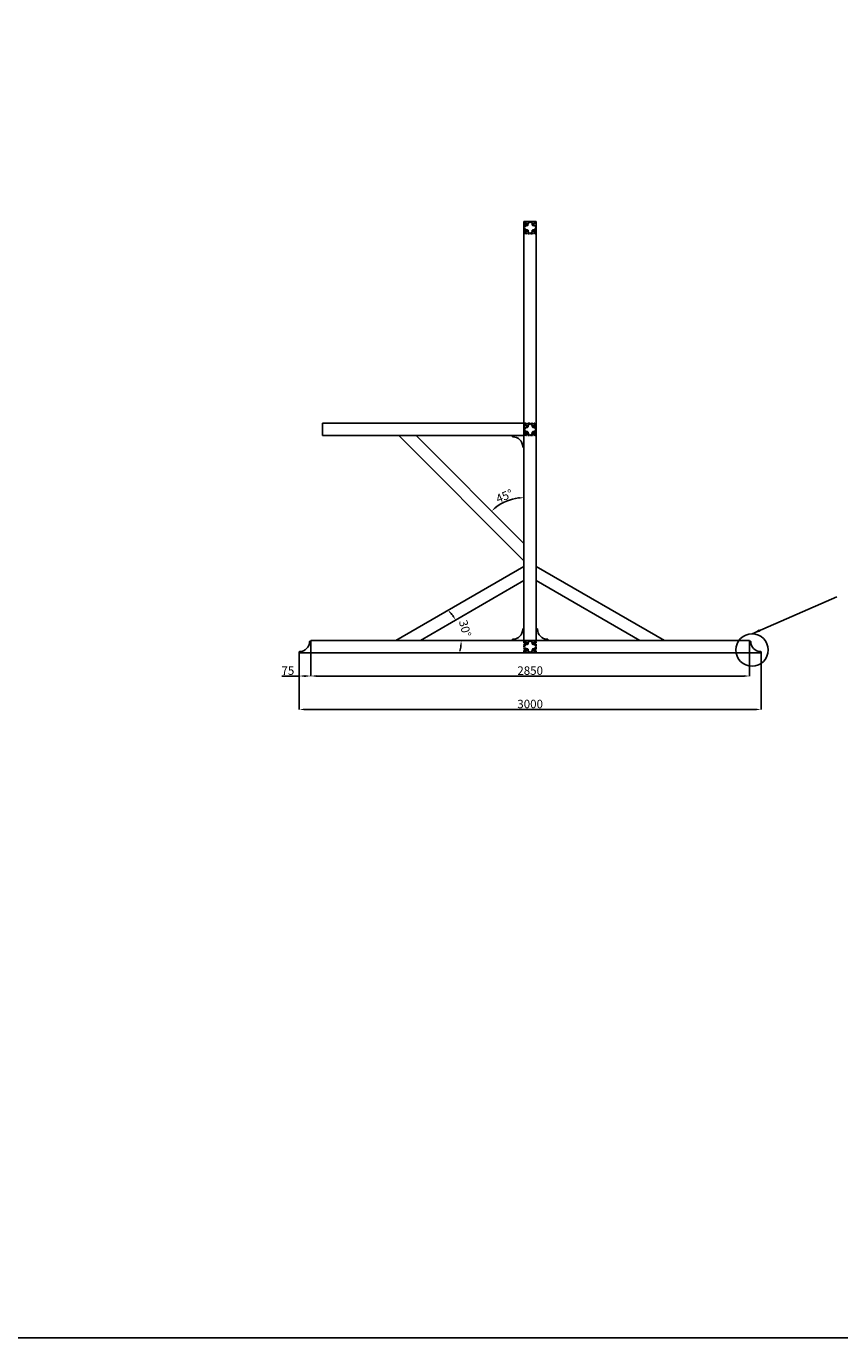
# Model space of a CAD drawing. Units: millimetres. Extents: x -15863 to 27823, y -40839 to -23386.
# Drawn here: x -9147 to -3861, y -40839 to -32323 of the extents above; entities that cross this region are included whole.
import ezdxf

# ---------------------------------------------------------------- set-up
doc = ezdxf.new("R2010")
doc.units = ezdxf.units.MM
doc.header["$LTSCALE"] = 0.5
doc.linetypes.add('HIDDEN2', pattern=[4.7625, 3.175, -1.5875])
doc.linetypes.add('HIDDENX2', pattern=[0.75, 0.5, -0.25])
doc.layers.add('dim', color=1, linetype='Continuous', lineweight=20)
doc.layers.add('Hidden2', color=2, linetype='HIDDENX2', lineweight=25)
doc.styles.add('romans', font='ROMANS.shx', dxfattribs={"width": 0.85, "oblique": 15, "bigfont": 'whgtxt.shx'})
doc.styles.get("Standard").update_dxf_attribs({"font": 'romand.shx', "oblique": 15, "bigfont": 'whgtxt.shx'})
doc.dimstyles.new('ISO-25', dxfattribs={"dimtxt": 2, "dimasz": 2, "dimexe": 1.25, "dimexo": 0.625, "dimtad": 1, "dimtxsty": 'Standard', "dimcen": 2.5, "dimadec": 0, "dimazin": 0, "dimtfac": 1, "dimtmove": 0, "dimatfit": 3, "dimfxl": 0, "dimarcsym": 0})
doc.dimstyles.new('ISO-25$0', dxfattribs={"dimtxt": 4, "dimasz": 2, "dimexe": 1.25, "dimexo": 0.625, "dimtad": 1, "dimtoh": 1, "dimtxsty": 'romans', "dimcen": 0, "dimadec": 0, "dimazin": 0, "dimtfac": 1, "dimtofl": 0, "dimtmove": 0, "dimatfit": 3, "dimfxl": 0, "dimarcsym": 0})

# ---------------------------------------------------------------- blocks, each defined once
blk = doc.blocks.new('A$C633138B0')
at = {"layer": 'Hidden2', "linetype": 'HIDDEN2'}
blk.add_line((26.6, 20.1), (26.6, 16.4), dxfattribs=at)
for points in [[(64.1, 76.5, 0.414214), (65.1, 75.5), (67.1, 75.5), (67.1, 75.5), (67.1, 76.2), (69, 76.2, -0.414214), (70, 75.2), (70, 72.9, -0.198912), (69.7, 72.2), (65.8, 68.3, -0.198912), (64.4, 67.7), (60.2, 67.7), (60, 67.2), (59.8, 67.7), (55.6, 67.7, -0.198912), (54.2, 68.3), (50.3, 72.2, -0.198912), (50, 72.9), (50, 75.2, -0.414214), (51, 76.2), (52.8, 76.2), (52.8, 75.5), (52.9, 75.5), (54.8, 75.5, 0.414214), (55.8, 76.5), (55.8, 79), (54.8, 79), (54.8, 80), (25.1, 80), (25.1, 79), (24.1, 79), (24.1, 76.5, 0.414214), (25.1, 75.5), (27, 75.5), (27.1, 75.5), (27.1, 76.2), (29, 76.2, -0.414214), (30, 75.2), (30, 72.9, -0.198912), (29.7, 72.2), (25.8, 68.3, -0.198912), (24.4, 67.7), (20.2, 67.7), (20, 67.2), (19.8, 67.7), (15.6, 67.7, -0.198912), (14.2, 68.3), (10.3, 72.2, -0.198912), (10, 72.9), (10, 75.2, -0.414214), (11, 76.2), (12.8, 76.2), (12.8, 75.5), (12.9, 75.5), (14.8, 75.5, 0.414214), (15.8, 76.5), (15.8, 79), (14.8, 79), (14.8, 80), (2, 80, 0.414214), (0, 78), (0, 65.1), (1, 65.1), (1, 64.1), (3.5, 64.1, 0.414214), (4.5, 65.1), (4.5, 67.1), (4.5, 67.1), (3.8, 67.1), (3.8, 69, -0.414214), (4.8, 70), (7.1, 70, -0.198912), (7.8, 69.7), (11.7, 65.8, -0.198912), (12.3, 64.4), (12.3, 60.2), (12.8, 60), (12.3, 59.8), (12.3, 55.6, -0.198912), (11.7, 54.2), (7.8, 50.3, -0.198912), (7.1, 50), (4.8, 50, -0.414214), (3.8, 51), (3.8, 52.8), (4.5, 52.8), (4.5, 52.9), (4.5, 54.8, 0.414214), (3.5, 55.8), (1, 55.8), (1, 54.8), (0, 54.8), (0, 40), (0, 25.1), (1, 25.1), (1, 24.1), (3.5, 24.1, 0.414214), (4.5, 25.1), (4.5, 27), (4.5, 27.1), (3.8, 27.1), (3.8, 29, -0.414214), (4.8, 30), (7.1, 30, -0.198912), (7.8, 29.7), (11.7, 25.8, -0.198912), (12.3, 24.4), (12.3, 20.2), (12.8, 20), (12.3, 19.8), (12.3, 15.6, -0.198912), (11.7, 14.2), (7.8, 10.3, -0.198912), (7.1, 10), (4.8, 10, -0.414214), (3.8, 11), (3.8, 12.8), (4.5, 12.8), (4.5, 12.9), (4.5, 14.8, 0.414214), (3.5, 15.8), (1, 15.8), (1, 14.8), (0, 14.8), (0, 2, 0.414214), (2, 0), (14.8, 0), (14.8, 1), (15.8, 1), (15.8, 3.5, 0.414214), (14.8, 4.5), (12.9, 4.5), (12.8, 4.5), (12.8, 3.8), (11, 3.8, -0.414214), (10, 4.8), (10, 7.1, -0.198912), (10.3, 7.8), (14.2, 11.7, -0.198912), (15.6, 12.3), (19.8, 12.3), (20, 12.8), (20.2, 12.3), (24.4, 12.3, -0.198912), (25.8, 11.7), (29.7, 7.8, -0.198912), (30, 7.1), (30, 4.8, -0.414214), (29, 3.8), (27.1, 3.8), (27.1, 4.5), (27, 4.5), (25.1, 4.5, 0.414214), (24.1, 3.5), (24.1, 1), (25.1, 1), (25.1, 0), (54.8, 0), (54.8, 1), (55.8, 1), (55.8, 3.5, 0.414214), (54.8, 4.5), (52.9, 4.5), (52.8, 4.5), (52.8, 3.8), (51, 3.8, -0.414214), (50, 4.8), (50, 7.1, -0.198912), (50.3, 7.8), (54.2, 11.7, -0.198912), (55.6, 12.3), (59.8, 12.3), (60, 12.8), (60.2, 12.3), (64.4, 12.3, -0.198912), (65.8, 11.7), (69.7, 7.8, -0.198912), (70, 7.1), (70, 4.8, -0.414214), (69, 3.8), (67.1, 3.8), (67.1, 4.5), (67.1, 4.5), (65.1, 4.5, 0.414214), (64.1, 3.5), (64.1, 1), (65.1, 1), (65.1, 0), (78, 0, 0.414214), (80, 2), (80, 14.8), (79, 14.8), (79, 15.8), (76.5, 15.8, 0.414214), (75.5, 14.8), (75.5, 12.9), (75.5, 12.8), (76.2, 12.8), (76.2, 11, -0.414214), (75.2, 10), (72.9, 10, -0.198912), (72.2, 10.3), (68.3, 14.2, -0.198912), (67.7, 15.6), (67.7, 19.8), (67.2, 20), (67.7, 20.2), (67.7, 24.4, -0.198912), (68.3, 25.8), (72.2, 29.7, -0.198912), (72.9, 30), (75.2, 30, -0.414214), (76.2, 29), (76.2, 27.1), (75.5, 27.1), (75.5, 27), (75.5, 25.1, 0.414214), (76.5, 24.1), (79, 24.1), (79, 25.1), (80, 25.1), (80, 40), (80, 54.8), (79, 54.8), (79, 55.8), (76.5, 55.8, 0.414214), (75.5, 54.8), (75.5, 52.9), (75.5, 52.8), (76.2, 52.8), (76.2, 51, -0.414214), (75.2, 50), (72.9, 50, -0.198912), (72.2, 50.3), (68.3, 54.2, -0.198912), (67.7, 55.6), (67.7, 59.8), (67.2, 60), (67.7, 60.2), (67.7, 64.4, -0.198912), (68.3, 65.8), (72.2, 69.7, -0.198912), (72.9, 70), (75.2, 70, -0.414214), (76.2, 69), (76.2, 67.1), (75.5, 67.1), (75.5, 67.1), (75.5, 65.1, 0.414214), (76.5, 64.1), (79, 64.1), (79, 65.1), (80, 65.1), (80, 78, 0.414214), (78, 80), (65.1, 80), (65.1, 79), (64.1, 79)], [(8.1, 72.8), (7.5, 73.4, 0.291347), (7.5, 76.6), (8.1, 77.2, 0.086161), (7.2, 78.1), (6.6, 77.5, 0.291347), (3.4, 77.5), (2.8, 78.1, 0.086161), (1.9, 77.2), (2.5, 76.6, 0.291347), (2.5, 73.4), (1.9, 72.8, 0.086161), (2.8, 71.9), (3.4, 72.5, 0.291347), (6.6, 72.5), (7.2, 71.9, 0.086161)], [(8.1, 7.2), (7.5, 6.6, -0.291347), (7.5, 3.4), (8.1, 2.8, -0.086161), (7.2, 1.9), (6.6, 2.5, -0.291347), (3.4, 2.5), (2.8, 1.9, -0.086161), (1.9, 2.8), (2.5, 3.4, -0.291347), (2.5, 6.6), (1.9, 7.2, -0.086161), (2.8, 8.1), (3.4, 7.5, -0.291347), (6.6, 7.5), (7.2, 8.1, -0.086161)], [(76.2, 40), (76.2, 45, 0.414214), (74.2, 47), (72.1, 47, -0.198912), (70.7, 47.6), (65.5, 52.8, 0.198912), (64.1, 53.3), (58.1, 53.3, -0.198912), (56.7, 53.9), (53.9, 56.7, -0.198912), (53.3, 58.1), (53.3, 64.1, 0.198912), (52.8, 65.5), (47.6, 70.7, -0.198912), (47, 72.1), (47, 74.2, 0.414214), (45, 76.2), (40, 76.2), (35, 76.2, 0.414214), (33, 74.2), (33, 72.1, -0.198912), (32.4, 70.7), (27.2, 65.5, 0.198912), (26.6, 64.1), (26.6, 58.1, -0.198912), (26.1, 56.7), (23.3, 53.9, -0.198912), (21.9, 53.3), (15.9, 53.3, 0.198912), (14.5, 52.8), (9.3, 47.6, -0.198912), (7.9, 47), (5.8, 47, 0.414214), (3.8, 45), (3.8, 40), (3.8, 35, 0.414214), (5.8, 33), (7.9, 33, -0.198912), (9.3, 32.4), (14.5, 27.2, 0.198912), (15.9, 26.6), (21.9, 26.6, -0.198912), (23.3, 26.1), (26.1, 23.3, -0.198912), (26.6, 21.9), (26.6, 15.9, 0.198912), (27.2, 14.5), (32.4, 9.3, -0.198912), (33, 7.9), (33, 5.8, 0.414214), (35, 3.8), (40, 3.8), (45, 3.8, 0.414214), (47, 5.8), (47, 7.9, -0.198912), (47.6, 9.3), (52.8, 14.5, 0.198912), (53.3, 15.9), (53.3, 21.9, -0.198912), (53.9, 23.3), (56.7, 26.1, -0.198912), (58.1, 26.6), (64.1, 26.6, 0.198912), (65.5, 27.2), (70.7, 32.4, -0.198912), (72.1, 33), (74.2, 33, 0.414214), (76.2, 35)], [(17.1, 58.1), (16.7, 57.6, 0.079773), (17.6, 56.7), (18.1, 57.1, 0.307069), (21.9, 57.1), (22.4, 56.7, 0.079773), (23.3, 57.6), (22.9, 58.1, 0.307069), (22.9, 61.9), (23.3, 62.4, 0.079773), (22.4, 63.3), (21.9, 62.9, 0.307069), (18.1, 62.9), (17.6, 63.3, 0.079773), (16.7, 62.4), (17.1, 61.9, 0.307069)], [(17.1, 18.1), (16.7, 17.6, 0.079773), (17.6, 16.7), (18.1, 17.1, 0.307069), (21.9, 17.1), (22.4, 16.7, 0.079773), (23.3, 17.6), (22.9, 18.1, 0.307069), (22.9, 21.9), (23.3, 22.4, 0.079773), (22.4, 23.3), (21.9, 22.9, 0.307069), (18.1, 22.9), (17.6, 23.3, 0.079773), (16.7, 22.4), (17.1, 21.9, 0.307069)], [(57.1, 58.1), (56.7, 57.6, 0.079773), (57.6, 56.7), (58.1, 57.1, 0.307069), (61.9, 57.1), (62.4, 56.7, 0.079773), (63.3, 57.6), (62.9, 58.1, 0.307069), (62.9, 61.9), (63.3, 62.4, 0.079773), (62.4, 63.3), (61.9, 62.9, 0.307069), (58.1, 62.9), (57.6, 63.3, 0.079773), (56.7, 62.4), (57.1, 61.9, 0.307069)], [(57.1, 18.1), (56.7, 17.6, 0.079773), (57.6, 16.7), (58.1, 17.1, 0.307069), (61.9, 17.1), (62.4, 16.7, 0.079773), (63.3, 17.6), (62.9, 18.1, 0.307069), (62.9, 21.9), (63.3, 22.4, 0.079773), (62.4, 23.3), (61.9, 22.9, 0.307069), (58.1, 22.9), (57.6, 23.3, 0.079773), (56.7, 22.4), (57.1, 21.9, 0.307069)], [(71.9, 72.8), (72.5, 73.4, -0.291347), (72.5, 76.6), (71.9, 77.2, -0.086161), (72.8, 78.1), (73.4, 77.5, -0.291347), (76.6, 77.5), (77.2, 78.1, -0.086161), (78.1, 77.2), (77.5, 76.6, -0.291347), (77.5, 73.4), (78.1, 72.8, -0.086161), (77.2, 71.9), (76.6, 72.5, -0.291347), (73.4, 72.5), (72.8, 71.9, -0.086161)], [(71.9, 7.2), (72.5, 6.6, 0.291347), (72.5, 3.4), (71.9, 2.8, 0.086161), (72.8, 1.9), (73.4, 2.5, 0.291347), (76.6, 2.5), (77.2, 1.9, 0.086161), (78.1, 2.8), (77.5, 3.4, 0.291347), (77.5, 6.6), (78.1, 7.2, 0.086161), (77.2, 8.1), (76.6, 7.5, 0.291347), (73.4, 7.5), (72.8, 8.1, 0.086161)]]:
    blk.add_lwpolyline(points, format="xyb", close=True, dxfattribs=at)
blk = doc.blocks.new('A$C94B562F8')
for p, q in [((0, 6), (0, 0)), ((0, 0), (75, 0)), ((75, 75), (69, 75)), ((75, 0), (75, 75))]:
    blk.add_line(p, q)
for centre, radius, start, end in [((2, 6), 2, 90, 180), ((2, 73), 65, 270, 0), ((69, 73), 2, 90, 180)]:
    blk.add_arc(centre, radius, start, end)
blk = doc.blocks.new('*D1428')
at = {"layer": 'DEFPOINTS', "color": 0}
for p in [(-6144.2, -36056.4), (-6324.7, -36265.2), (-7298.1, -36311.2), (-6585.6, -36311.2), (-5873.1, -36311.2)]:
    blk.add_point(p, dxfattribs=at)
at = {"layer": 'dim', "color": 0, "lineweight": -2}
for start, end in [(37.57593, 45.15187), (344.84813, 352.42407)]:
    blk.add_arc((-6585.6, -36311.2), 264.9, start, end, dxfattribs=at)
at = {"layer": 'dim', "color": 0}
for points in [[(-6380.5, -36153), (-6370.8, -36146.5), (-6356.2, -36178.8)], [(-6317.2, -36346.6), (-6328.8, -36345.8), (-6320.7, -36311.2)]]:
    blk.add_solid(points, dxfattribs=at)
at = {"layer": 'dim', "color": 0, "insert": (-6302.6, -36235.4), "char_height": 55, "attachment_point": 5, "rotation": 285, "style": 'romans'}
blk.add_mtext('30%%d', dxfattribs=at)
blk = doc.blocks.new('*D1426')
at = {"layer": 'DEFPOINTS', "color": 0}
for p in [(-7373.1, -36391.2), (-7298.1, -36391.9), (-7373.1, -36542.2)]:
    blk.add_point(p, dxfattribs=at)
at = {"layer": 'dim', "color": 0, "lineweight": -2}
for p, q in [((-7373.1, -36391.9), (-7373.1, -36543.4)), ((-7298.1, -36392.5), (-7298.1, -36543.4)), ((-7373.1, -36542.2), (-7486.3, -36542.2)), ((-7333.1, -36542.2), (-7338.1, -36542.2))]:
    blk.add_line(p, q, dxfattribs=at)
at = {"layer": 'dim', "color": 0}
for points in [[(-7338.1, -36536.3), (-7338.1, -36548), (-7373.1, -36542.2)], [(-7333.1, -36548), (-7333.1, -36536.3), (-7298.1, -36542.2)]]:
    blk.add_solid(points, dxfattribs=at)
at = {"layer": 'dim', "color": 0, "insert": (-7447.2, -36514.1), "char_height": 55, "attachment_point": 5, "style": 'romans'}
blk.add_mtext('75', dxfattribs=at)
blk = doc.blocks.new('*D1427')
at = {"layer": 'DEFPOINTS', "color": 0}
for p in [(-7373.1, -36391.9), (-4373.1, -36391.2), (-4373.1, -36759.2)]:
    blk.add_point(p, dxfattribs=at)
at = {"layer": 'dim', "color": 0, "lineweight": -2}
for p, q in [((-7373.1, -36392.5), (-7373.1, -36760.4)), ((-4373.1, -36391.9), (-4373.1, -36760.4)), ((-7338.1, -36759.2), (-4408.1, -36759.2))]:
    blk.add_line(p, q, dxfattribs=at)
at = {"layer": 'dim', "color": 0}
for points in [[(-7338.1, -36753.3), (-7338.1, -36765), (-7373.1, -36759.2)], [(-4408.1, -36765), (-4408.1, -36753.3), (-4373.1, -36759.2)]]:
    blk.add_solid(points, dxfattribs=at)
at = {"layer": 'dim', "color": 0, "insert": (-5873.1, -36731), "char_height": 55, "attachment_point": 5, "style": 'romans'}
blk.add_mtext('3000', dxfattribs=at)
blk = doc.blocks.new('*D1425')
at = {"layer": 'DEFPOINTS', "color": 0}
for p in [(-7298.1, -36391.2), (-4448.1, -36391.2), (-7298.1, -36542.2)]:
    blk.add_point(p, dxfattribs=at)
at = {"layer": 'dim', "color": 0, "lineweight": -2}
for p, q in [((-7298.1, -36391.9), (-7298.1, -36543.4)), ((-4448.1, -36391.9), (-4448.1, -36543.4)), ((-4483.1, -36542.2), (-7263.1, -36542.2))]:
    blk.add_line(p, q, dxfattribs=at)
at = {"layer": 'dim', "color": 0}
for points in [[(-7263.1, -36536.3), (-7263.1, -36548), (-7298.1, -36542.2)], [(-4483.1, -36548), (-4483.1, -36536.3), (-4448.1, -36542.2)]]:
    blk.add_solid(points, dxfattribs=at)
at = {"layer": 'dim', "color": 0, "insert": (-5873.1, -36514.1), "char_height": 55, "attachment_point": 5, "style": 'romans'}
blk.add_mtext('2850', dxfattribs=at)
blk = doc.blocks.new('*D1429')
at = {"layer": 'DEFPOINTS', "color": 0}
for p in [(-5913.1, -33591.2), (-6613.1, -34981.2), (-5990.1, -35394), (-5913.1, -35681.2), (-5913.1, -36311.2)]:
    blk.add_point(p, dxfattribs=at)
at = {"layer": 'dim', "color": 0, "lineweight": -2}
blk.add_arc((-5913.1, -35681.2), 297.3, 96.74806, 128.25194, dxfattribs=at)
at = {"layer": 'dim', "color": 0}
for points in [[(-5947.7, -35391.8), (-5948.4, -35380.1), (-5913.1, -35383.9)], [(-6101.1, -35443.4), (-6093.3, -35452.1), (-6123.4, -35471)]]:
    blk.add_solid(points, dxfattribs=at)
at = {"layer": 'dim', "color": 0, "insert": (-6037.7, -35380.5), "char_height": 55, "attachment_point": 5, "rotation": 22.5, "style": 'romans'}
blk.add_mtext('45%%d', dxfattribs=at)

msp = doc.modelspace()

# ---------------------------------------------------------------- linework, layer by layer
for p, q in [((-5913.1095, -33591.24369), (-5833.1095, -33591.24369)), ((-5913.1095, -36311.24369), (-5913.1095, -33591.24369)), ((-5833.1095, -34981.24369), (-5833.1095, -33591.24369)), ((-5833.1095, -33591.24369), (-5833.1095, -36311.24369)), ((-7223.1095, -34901.24369), (-7223.1095, -34981.24369)), ((-7223.1095, -34901.24369), (-5913.1095, -34901.24369)), ((-5913.1095, -34901.24369), (-5913.1095, -34981.24369)), ((-5833.1095, -34901.24369), (-5833.1095, -34981.24369)), ((-7223.1095, -34981.24369), (-5913.1095, -34981.24369)), ((-6726.24658, -34981.24369), (-6613.1095, -34981.24369)), ((-6726.24658, -34981.24369), (-5913.1095, -35794.38077)), ((-6613.1095, -34981.24369), (-5913.1095, -35681.24369)), ((-5913.1095, -35681.24369), (-5913.1095, -35794.38077)), ((-6745.6095, -36311.24369), (-5913.1095, -35830.59959)), ((-5913.1095, -35950.80098), (-5913.1095, -35837.6639)), ((-5000.6095, -36311.24369), (-5833.1095, -35830.59959)), ((-6585.6095, -36311.24369), (-5913.1095, -35922.97563)), ((-5160.6095, -36311.24369), (-5833.1095, -35922.97563)), ((-5873.1095, -36311.24369), (-7298.1095, -36311.24369)), ((-7298.1095, -36391.24369), (-7298.1095, -36311.24369)), ((-4448.1095, -36311.24369), (-7298.1095, -36311.24369)), ((-6386.68929, -36311.24369), (-6273.55221, -36311.24369)), ((-4448.1095, -36391.24369), (-4448.1095, -36311.24369)), ((-7298.1095, -36391.24369), (-4448.1095, -36391.24369))]:
    msp.add_line(p, q)
msp.add_lwpolyline([(27823.29613, -40839.03914), (-15863.00561, -40839.03914), (-15863.00561, -23385.84741), (27823.29613, -23385.84741)])
at = {"color": 6}
msp.add_circle((-4431.39506, -36373.11174), 105.29582, dxfattribs=at)
at = {"layer": 'Hidden2', "linetype": 'HIDDEN2'}
msp.add_line((-5886.4595, -36371.14369), (-5886.4595, -36374.86539), dxfattribs=at)
for points in [[(-5848.9595, -36314.74369, 0.4142135624), (-5847.9595, -36315.74369), (-5846.0345, -36315.74369), (-5845.9595, -36315.74369), (-5845.9595, -36315.04369), (-5844.1095, -36315.04369, -0.4142135624), (-5843.1095, -36316.04369), (-5843.1095, -36318.32948, -0.1989123674), (-5843.40239, -36319.03658), (-5847.32371, -36322.9579, -0.1989123674), (-5848.73792, -36323.54369), (-5852.8595, -36323.54369), (-5853.1095, -36324.04369), (-5853.3595, -36323.54369), (-5857.48107, -36323.54369, -0.1989123674), (-5858.89528, -36322.9579), (-5862.8166, -36319.03658, -0.1989123674), (-5863.1095, -36318.32948), (-5863.1095, -36316.04369, -0.4142135624), (-5862.1095, -36315.04369), (-5860.2595, -36315.04369), (-5860.2595, -36315.74369), (-5860.1595, -36315.74369), (-5858.2595, -36315.74369, 0.4142135624), (-5857.2595, -36314.74369), (-5857.2595, -36312.24369), (-5858.2595, -36312.24369), (-5858.2595, -36311.24369), (-5887.9595, -36311.24369), (-5887.9595, -36312.24369), (-5888.9595, -36312.24369), (-5888.9595, -36314.74369, 0.4142135624), (-5887.9595, -36315.74369), (-5886.0595, -36315.74369), (-5885.9595, -36315.74369), (-5885.9595, -36315.04369), (-5884.1095, -36315.04369, -0.4142135624), (-5883.1095, -36316.04369), (-5883.1095, -36318.32948, -0.1989123674), (-5883.40239, -36319.03658), (-5887.32371, -36322.9579, -0.1989123674), (-5888.73792, -36323.54369), (-5892.8595, -36323.54369), (-5893.1095, -36324.04369), (-5893.3595, -36323.54369), (-5897.48107, -36323.54369, -0.1989123674), (-5898.89528, -36322.9579), (-5902.8166, -36319.03658, -0.1989123674), (-5903.1095, -36318.32948), (-5903.1095, -36316.04369, -0.4142135624), (-5902.1095, -36315.04369), (-5900.2595, -36315.04369), (-5900.2595, -36315.74369), (-5900.1845, -36315.74369), (-5898.2595, -36315.74369, 0.4142135624), (-5897.2595, -36314.74369), (-5897.2595, -36312.24369), (-5898.2595, -36312.24369), (-5898.2595, -36311.24369), (-5911.1095, -36311.24369, 0.4142135624), (-5913.1095, -36313.24369), (-5913.1095, -36326.09369), (-5912.1095, -36326.09369), (-5912.1095, -36327.09369), (-5909.6095, -36327.09369, 0.4142135624), (-5908.6095, -36326.09369), (-5908.6095, -36324.16869), (-5908.6095, -36324.09369), (-5909.3095, -36324.09369), (-5909.3095, -36322.24369, -0.4142135624), (-5908.3095, -36321.24369), (-5906.02371, -36321.24369, -0.1989123674), (-5905.3166, -36321.53658), (-5901.39528, -36325.4579, -0.1989123674), (-5900.8095, -36326.87212), (-5900.8095, -36330.99369), (-5900.3095, -36331.24369), (-5900.8095, -36331.49369), (-5900.8095, -36335.61526, -0.1989123674), (-5901.39528, -36337.02948), (-5905.3166, -36340.9508, -0.1989123674), (-5906.02371, -36341.24369), (-5908.3095, -36341.24369, -0.4142135624), (-5909.3095, -36340.24369), (-5909.3095, -36338.39369), (-5908.6095, -36338.39369), (-5908.6095, -36338.29369), (-5908.6095, -36336.39369, 0.4142135624), (-5909.6095, -36335.39369), (-5912.1095, -36335.39369), (-5912.1095, -36336.39369), (-5913.1095, -36336.39369), (-5913.1095, -36351.24369), (-5913.1095, -36366.09369), (-5912.1095, -36366.09369), (-5912.1095, -36367.09369), (-5909.6095, -36367.09369, 0.4142135624), (-5908.6095, -36366.09369), (-5908.6095, -36364.19369), (-5908.6095, -36364.09369), (-5909.3095, -36364.09369), (-5909.3095, -36362.24369, -0.4142135624), (-5908.3095, -36361.24369), (-5906.02371, -36361.24369, -0.1989123674), (-5905.3166, -36361.53658), (-5901.39528, -36365.4579, -0.1989123674), (-5900.8095, -36366.87212), (-5900.8095, -36370.99369), (-5900.3095, -36371.24369), (-5900.8095, -36371.49369), (-5900.8095, -36375.61526, -0.1989123674), (-5901.39528, -36377.02948), (-5905.3166, -36380.9508, -0.1989123674), (-5906.02371, -36381.24369), (-5908.3095, -36381.24369, -0.4142135624), (-5909.3095, -36380.24369), (-5909.3095, -36378.39369), (-5908.6095, -36378.39369), (-5908.6095, -36378.31869), (-5908.6095, -36376.39369, 0.4142135624), (-5909.6095, -36375.39369), (-5912.1095, -36375.39369), (-5912.1095, -36376.39369), (-5913.1095, -36376.39369), (-5913.1095, -36389.24369, 0.4142135624), (-5911.1095, -36391.24369), (-5898.2595, -36391.24369), (-5898.2595, -36390.24369), (-5897.2595, -36390.24369), (-5897.2595, -36387.74369, 0.4142135624), (-5898.2595, -36386.74369), (-5900.1845, -36386.74369), (-5900.2595, -36386.74369), (-5900.2595, -36387.44369), (-5902.1095, -36387.44369, -0.4142135624), (-5903.1095, -36386.44369), (-5903.1095, -36384.1579, -0.1989123674), (-5902.8166, -36383.4508), (-5898.89528, -36379.52948, -0.1989123674), (-5897.48107, -36378.94369), (-5893.3595, -36378.94369), (-5893.1095, -36378.44369), (-5892.8595, -36378.94369), (-5888.73792, -36378.94369, -0.1989123674), (-5887.32371, -36379.52948), (-5883.40239, -36383.4508, -0.1989123674), (-5883.1095, -36384.1579), (-5883.1095, -36386.44369, -0.4142135624), (-5884.1095, -36387.44369), (-5885.9595, -36387.44369), (-5885.9595, -36386.74369), (-5886.0595, -36386.74369), (-5887.9595, -36386.74369, 0.4142135624), (-5888.9595, -36387.74369), (-5888.9595, -36390.24369), (-5887.9595, -36390.24369), (-5887.9595, -36391.24369), (-5858.2595, -36391.24369), (-5858.2595, -36390.24369), (-5857.2595, -36390.24369), (-5857.2595, -36387.74369, 0.4142135624), (-5858.2595, -36386.74369), (-5860.1595, -36386.74369), (-5860.2595, -36386.74369), (-5860.2595, -36387.44369), (-5862.1095, -36387.44369, -0.4142135624), (-5863.1095, -36386.44369), (-5863.1095, -36384.1579, -0.1989123674), (-5862.8166, -36383.4508), (-5858.89528, -36379.52948, -0.1989123674), (-5857.48107, -36378.94369), (-5853.3595, -36378.94369), (-5853.1095, -36378.44369), (-5852.8595, -36378.94369), (-5848.73792, -36378.94369, -0.1989123674), (-5847.32371, -36379.52948), (-5843.40239, -36383.4508, -0.1989123674), (-5843.1095, -36384.1579), (-5843.1095, -36386.44369, -0.4142135624), (-5844.1095, -36387.44369), (-5845.9595, -36387.44369), (-5845.9595, -36386.74369), (-5846.0345, -36386.74369), (-5847.9595, -36386.74369, 0.4142135624), (-5848.9595, -36387.74369), (-5848.9595, -36390.24369), (-5847.9595, -36390.24369), (-5847.9595, -36391.24369), (-5835.1095, -36391.24369, 0.4142135624), (-5833.1095, -36389.24369), (-5833.1095, -36376.39369), (-5834.1095, -36376.39369), (-5834.1095, -36375.39369), (-5836.6095, -36375.39369, 0.4142135624), (-5837.6095, -36376.39369), (-5837.6095, -36378.31869), (-5837.6095, -36378.39369), (-5836.9095, -36378.39369), (-5836.9095, -36380.24369, -0.4142135624), (-5837.9095, -36381.24369), (-5840.19528, -36381.24369, -0.1989123674), (-5840.90239, -36380.9508), (-5844.82371, -36377.02948, -0.1989123674), (-5845.4095, -36375.61526), (-5845.4095, -36371.49369), (-5845.9095, -36371.24369), (-5845.4095, -36370.99369), (-5845.4095, -36366.87212, -0.1989123674), (-5844.82371, -36365.4579), (-5840.90239, -36361.53658, -0.1989123674), (-5840.19528, -36361.24369), (-5837.9095, -36361.24369, -0.4142135624), (-5836.9095, -36362.24369), (-5836.9095, -36364.09369), (-5837.6095, -36364.09369), (-5837.6095, -36364.19369), (-5837.6095, -36366.09369, 0.4142135624), (-5836.6095, -36367.09369), (-5834.1095, -36367.09369), (-5834.1095, -36366.09369), (-5833.1095, -36366.09369), (-5833.1095, -36351.24369), (-5833.1095, -36336.39369), (-5834.1095, -36336.39369), (-5834.1095, -36335.39369), (-5836.6095, -36335.39369, 0.4142135624), (-5837.6095, -36336.39369), (-5837.6095, -36338.29369), (-5837.6095, -36338.39369), (-5836.9095, -36338.39369), (-5836.9095, -36340.24369, -0.4142135624), (-5837.9095, -36341.24369), (-5840.19528, -36341.24369, -0.1989123674), (-5840.90239, -36340.9508), (-5844.82371, -36337.02948, -0.1989123674), (-5845.4095, -36335.61526), (-5845.4095, -36331.49369), (-5845.9095, -36331.24369), (-5845.4095, -36330.99369), (-5845.4095, -36326.87212, -0.1989123674), (-5844.82371, -36325.4579), (-5840.90239, -36321.53658, -0.1989123674), (-5840.19528, -36321.24369), (-5837.9095, -36321.24369, -0.4142135624), (-5836.9095, -36322.24369), (-5836.9095, -36324.09369), (-5837.6095, -36324.09369), (-5837.6095, -36324.16869), (-5837.6095, -36326.09369, 0.4142135624), (-5836.6095, -36327.09369), (-5834.1095, -36327.09369), (-5834.1095, -36326.09369), (-5833.1095, -36326.09369), (-5833.1095, -36313.24369, 0.4142135624), (-5835.1095, -36311.24369), (-5847.9595, -36311.24369), (-5847.9595, -36312.24369), (-5848.9595, -36312.24369)], [(-5905.00247, -36318.43147), (-5905.57895, -36317.855, 0.2913472589), (-5905.57895, -36314.63238), (-5905.00247, -36314.0559, 0.0861612426), (-5905.92171, -36313.13667), (-5906.49819, -36313.71314, 0.2913472589), (-5909.72081, -36313.71314), (-5910.29728, -36313.13667, 0.0861612426), (-5911.21652, -36314.0559), (-5910.64005, -36314.63238, 0.2913472589), (-5910.64005, -36317.855), (-5911.21652, -36318.43147, 0.0861612426), (-5910.29728, -36319.35071), (-5909.72081, -36318.77424, 0.2913472589), (-5906.49819, -36318.77424), (-5905.92171, -36319.35071, 0.0861612426)], [(-5836.9095, -36351.24369), (-5836.9095, -36346.24369, 0.4142135624), (-5838.9095, -36344.24369), (-5841.03107, -36344.24369, -0.1989123674), (-5842.44528, -36343.6579), (-5847.62371, -36338.47948, 0.1989123674), (-5849.03792, -36337.89369), (-5854.98107, -36337.89369, -0.1989123674), (-5856.39528, -36337.3079), (-5859.17371, -36334.52948, -0.1989123674), (-5859.7595, -36333.11526), (-5859.7595, -36327.17212, 0.1989123674), (-5860.34528, -36325.7579), (-5865.52371, -36320.57948, -0.1989123674), (-5866.1095, -36319.16526), (-5866.1095, -36317.04369, 0.4142135624), (-5868.1095, -36315.04369), (-5873.1095, -36315.04369), (-5878.1095, -36315.04369, 0.4142135624), (-5880.1095, -36317.04369), (-5880.1095, -36319.16526, -0.1989123674), (-5880.69528, -36320.57948), (-5885.87371, -36325.7579, 0.1989123674), (-5886.4595, -36327.17212), (-5886.4595, -36333.11526, -0.1989123674), (-5887.04528, -36334.52948), (-5889.82371, -36337.3079, -0.1989123674), (-5891.23792, -36337.89369), (-5897.18107, -36337.89369, 0.1989123674), (-5898.59528, -36338.47948), (-5903.77371, -36343.6579, -0.1989123674), (-5905.18792, -36344.24369), (-5907.3095, -36344.24369, 0.4142135624), (-5909.3095, -36346.24369), (-5909.3095, -36351.24369), (-5909.3095, -36356.24369, 0.4142135624), (-5907.3095, -36358.24369), (-5905.18792, -36358.24369, -0.1989123674), (-5903.77371, -36358.82948), (-5898.59528, -36364.0079, 0.1989123674), (-5897.18107, -36364.59369), (-5891.23792, -36364.59369, -0.1989123674), (-5889.82371, -36365.17948), (-5887.04528, -36367.9579, -0.1989123674), (-5886.4595, -36369.37212), (-5886.4595, -36375.31526, 0.1989123674), (-5885.87371, -36376.72948), (-5880.69528, -36381.9079, -0.1989123674), (-5880.1095, -36383.32212), (-5880.1095, -36385.44369, 0.4142135624), (-5878.1095, -36387.44369), (-5873.1095, -36387.44369), (-5868.1095, -36387.44369, 0.4142135624), (-5866.1095, -36385.44369), (-5866.1095, -36383.32212, -0.1989123674), (-5865.52371, -36381.9079), (-5860.34528, -36376.72948, 0.1989123674), (-5859.7595, -36375.31526), (-5859.7595, -36369.37212, -0.1989123674), (-5859.17371, -36367.9579), (-5856.39528, -36365.17948, -0.1989123674), (-5854.98107, -36364.59369), (-5849.03792, -36364.59369, 0.1989123674), (-5847.62371, -36364.0079), (-5842.44528, -36358.82948, -0.1989123674), (-5841.03107, -36358.24369), (-5838.9095, -36358.24369, 0.4142135624), (-5836.9095, -36356.24369)], [(-5895.96495, -36333.1799), (-5896.43159, -36333.64654, 0.0797727314), (-5895.51235, -36334.56578), (-5895.04571, -36334.09914, 0.3070693722), (-5891.17329, -36334.09914), (-5890.70664, -36334.56578, 0.0797727314), (-5889.7874, -36333.64654), (-5890.25405, -36333.1799, 0.3070693722), (-5890.25405, -36329.30748), (-5889.7874, -36328.84084, 0.0797727314), (-5890.70664, -36327.9216), (-5891.17329, -36328.38824, 0.3070693722), (-5895.04571, -36328.38824), (-5895.51235, -36327.9216, 0.0797727314), (-5896.43159, -36328.84084), (-5895.96495, -36329.30748, 0.3070693722)], [(-5855.96495, -36333.1799), (-5856.43159, -36333.64654, 0.0797727314), (-5855.51235, -36334.56578), (-5855.04571, -36334.09914, 0.3070693722), (-5851.17329, -36334.09914), (-5850.70664, -36334.56578, 0.0797727314), (-5849.7874, -36333.64654), (-5850.25405, -36333.1799, 0.3070693722), (-5850.25405, -36329.30748), (-5849.7874, -36328.84084, 0.0797727314), (-5850.70664, -36327.9216), (-5851.17329, -36328.38824, 0.3070693722), (-5855.04571, -36328.38824), (-5855.51235, -36327.9216, 0.0797727314), (-5856.43159, -36328.84084), (-5855.96495, -36329.30748, 0.3070693722)], [(-5841.21652, -36318.43147), (-5840.64005, -36317.855, -0.2913472589), (-5840.64005, -36314.63238), (-5841.21652, -36314.0559, -0.0861612426), (-5840.29728, -36313.13667), (-5839.72081, -36313.71314, -0.2913472589), (-5836.49819, -36313.71314), (-5835.92171, -36313.13667, -0.0861612426), (-5835.00247, -36314.0559), (-5835.57895, -36314.63238, -0.2913472589), (-5835.57895, -36317.855), (-5835.00247, -36318.43147, -0.0861612426), (-5835.92171, -36319.35071), (-5836.49819, -36318.77424, -0.2913472589), (-5839.72081, -36318.77424), (-5840.29728, -36319.35071, -0.0861612426)], [(-5905.00247, -36384.0559), (-5905.57895, -36384.63238, -0.2913472589), (-5905.57895, -36387.855), (-5905.00247, -36388.43147, -0.0861612426), (-5905.92171, -36389.35071), (-5906.49819, -36388.77424, -0.2913472589), (-5909.72081, -36388.77424), (-5910.29728, -36389.35071, -0.0861612426), (-5911.21652, -36388.43147), (-5910.64005, -36387.855, -0.2913472589), (-5910.64005, -36384.63238), (-5911.21652, -36384.0559, -0.0861612426), (-5910.29728, -36383.13667), (-5909.72081, -36383.71314, -0.2913472589), (-5906.49819, -36383.71314), (-5905.92171, -36383.13667, -0.0861612426)], [(-5895.96495, -36373.1799), (-5896.43159, -36373.64654, 0.0797727314), (-5895.51235, -36374.56578), (-5895.04571, -36374.09914, 0.3070693722), (-5891.17329, -36374.09914), (-5890.70664, -36374.56578, 0.0797727314), (-5889.7874, -36373.64654), (-5890.25405, -36373.1799, 0.3070693722), (-5890.25405, -36369.30748), (-5889.7874, -36368.84084, 0.0797727314), (-5890.70664, -36367.9216), (-5891.17329, -36368.38824, 0.3070693722), (-5895.04571, -36368.38824), (-5895.51235, -36367.9216, 0.0797727314), (-5896.43159, -36368.84084), (-5895.96495, -36369.30748, 0.3070693722)], [(-5855.96495, -36373.1799), (-5856.43159, -36373.64654, 0.0797727314), (-5855.51235, -36374.56578), (-5855.04571, -36374.09914, 0.3070693722), (-5851.17329, -36374.09914), (-5850.70664, -36374.56578, 0.0797727314), (-5849.7874, -36373.64654), (-5850.25405, -36373.1799, 0.3070693722), (-5850.25405, -36369.30748), (-5849.7874, -36368.84084, 0.0797727314), (-5850.70664, -36367.9216), (-5851.17329, -36368.38824, 0.3070693722), (-5855.04571, -36368.38824), (-5855.51235, -36367.9216, 0.0797727314), (-5856.43159, -36368.84084), (-5855.96495, -36369.30748, 0.3070693722)], [(-5841.21652, -36384.0559), (-5840.64005, -36384.63238, 0.2913472589), (-5840.64005, -36387.855), (-5841.21652, -36388.43147, 0.0861612426), (-5840.29728, -36389.35071), (-5839.72081, -36388.77424, 0.2913472589), (-5836.49819, -36388.77424), (-5835.92171, -36389.35071, 0.0861612426), (-5835.00247, -36388.43147), (-5835.57895, -36387.855, 0.2913472589), (-5835.57895, -36384.63238), (-5835.00247, -36384.0559, 0.0861612426), (-5835.92171, -36383.13667), (-5836.49819, -36383.71314, 0.2913472589), (-5839.72081, -36383.71314), (-5840.29728, -36383.13667, 0.0861612426)]]:
    msp.add_lwpolyline(points, format="xyb", close=True, dxfattribs=at)

# ---------------------------------------------------------------- block references
for name, p in [('A$C633138B0', (-5913.1095, -33671.24369)), ('A$C633138B0', (-5913.1095, -34981.24369)), ('A$C94B562F8', (-7373.1095, -36391.24369))]:
    msp.add_blockref(name, p)
for p, rotation in [((-5913.1095, -35056.24369), 90), ((-5988.1095, -36311.24369), 360)]:
    msp.add_blockref('A$C94B562F8', p, dxfattribs=dict(rotation=rotation))
at = {"xscale": -1}
for p in [(-5758.1095, -36311.24369), (-4373.1095, -36391.24369)]:
    msp.add_blockref('A$C94B562F8', p, dxfattribs=at)

# ---------------------------------------------------------------- dimensions: what is measured, and where the dimension line sits
at = {"layer": 'dim'}
for base, line1, line2, picture, middle in [((-5990.06847, -35394.02891), ((-5913.1095, -36311.24369), (-5913.1095, -33591.24369)), ((-6613.1095, -34981.24369), (-5913.1095, -35681.24369)), '*D1429', (-6037.66209, -35380.54712)), ((-6324.74059, -36265.24546), ((-5873.1095, -36311.24369), (-7298.1095, -36311.24369)), ((-6585.6095, -36311.24369), (-6144.15914, -36056.37221)), '*D1428', (-6302.57562, -36235.40499))]:
    dim = msp.add_angular_dim_2l(base=base, line1=line1, line2=line2, dimstyle='ISO-25$0', override={"dimtxt": 55, "dimasz": 35, "dimdec": 4, "dimdsep": 46, "dimadec": 4, "dimazin": 2, "dimtdec": 4, "dimtfill": 0}, dxfattribs=at)
    dim.commit()
    dim.dimension.update_dxf_attribs({"geometry": picture, "text_midpoint": middle})
for base, p1, p2, picture, middle in [((-7373.1095, -36542.17948), (-7298.1095, -36391.86869), (-7373.1095, -36391.24369), '*D1426', (-7447.19185, -36514.05448)), ((-4373.1095, -36759.16711), (-7373.1095, -36391.86869), (-4373.1095, -36391.24369), '*D1427', (-5873.1095, -36731.04211)), ((-7298.1095, -36542.17948), (-4448.1095, -36391.24369), (-7298.1095, -36391.24369), '*D1425', (-5873.1095, -36514.05448))]:
    dim = msp.add_linear_dim(base=base, p1=p1, p2=p2, dimstyle='ISO-25$0', override={"dimtxt": 55, "dimasz": 35, "dimdec": 4, "dimdsep": 46, "dimadec": 4, "dimazin": 2, "dimtdec": 4, "dimtfill": 0}, dxfattribs=at)
    dim.commit()
    dim.dimension.update_dxf_attribs({"geometry": picture, "text_midpoint": middle})

# ---------------------------------------------------------------- leaders
at = {"color": 6}
msp.add_leader([(-4431.39506, -36267.81593), (-3881.02026, -36028.36178)], dimstyle='ISO-25', override={"dimasz": 55, "dimdec": 4, "dimdsep": 46, "dimadec": 4, "dimazin": 2, "dimtdec": 4}, dxfattribs=at)

doc.saveas('drawing.dxf')
